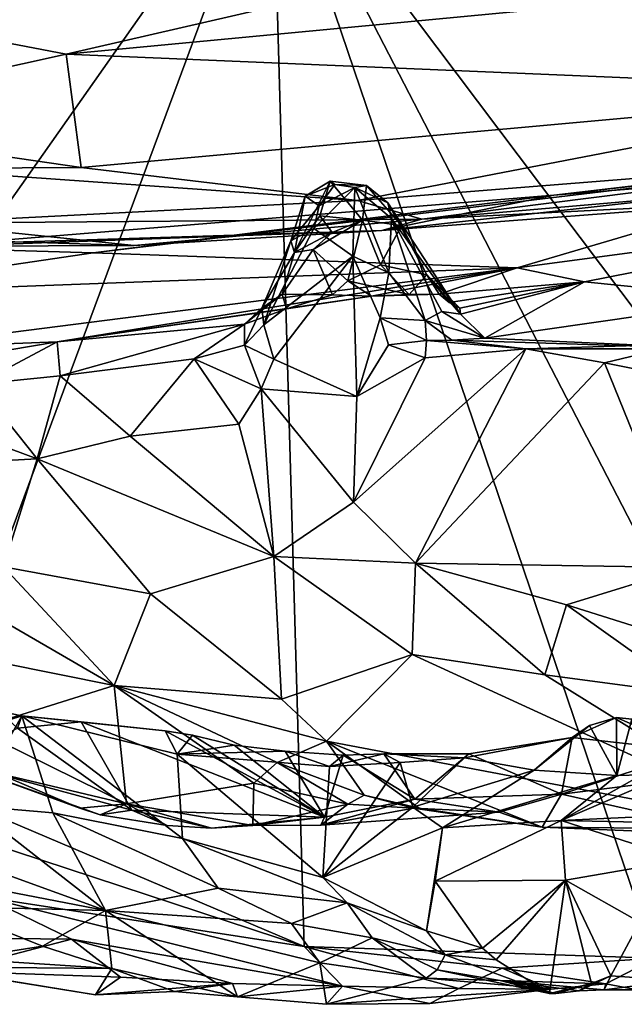
# Model space of a CAD drawing. Units: metres. Extents: x 24 to 36.9, y -2.7 to 4.2.
# Drawn here: x 27.6 to 28, y -2.5 to -1.8 of the extents above; entities that cross this region are included whole.
import ezdxf

# ---------------------------------------------------------------- set-up
doc = ezdxf.new("R2010")
doc.units = ezdxf.units.M

msp = doc.modelspace()

# ---------------------------------------------------------------- linework, layer by layer
at = {"layer": '1'}
for points in [[(28.38824, 0.03349, -1.5753), (28.62832, -1.95615, -1.5184), (27.7745, -1.70261, -1.52706)], [(26.23942, -1.91766, -1.52376), (24.45079, -0.77036, -1.55625), (27.7745, -1.70261, -1.52706)], [(26.23942, -1.91766, -1.52376), (27.7745, -1.70261, -1.52706), (27.51417, -2.0729, -1.51761)], [(27.52407, -2.37726, -1.50767), (27.51417, -2.0729, -1.51761), (27.7745, -1.70261, -1.52706)], [(27.52407, -2.37726, -1.50767), (27.7745, -1.70261, -1.52706), (27.79716, -2.4933, -1.50261)], [(27.79716, -2.4933, -1.50261), (27.7745, -1.70261, -1.52706), (28.04536, -2.50149, -1.49975)], [(28.04536, -2.50149, -1.49975), (27.7745, -1.70261, -1.52706), (28.12954, -2.38982, -1.50513)], [(28.12954, -2.38982, -1.50513), (27.7745, -1.70261, -1.52706), (28.22434, -2.30013, -1.50814)], [(28.62832, -1.95615, -1.5184), (28.22434, -2.30013, -1.50814), (27.7745, -1.70261, -1.52706)], [(27.41489, -1.82108, 1.6405), (27.62904, -1.86231, 1.53921), (27.82773, -1.8164, 1.70472)], [(27.62904, -1.86231, 1.53921), (28.03473, -1.82382, 1.55016), (27.82773, -1.8164, 1.70472)], [(27.41489, -1.82108, 1.6405), (27.41476, -1.90963, 1.37255), (27.62904, -1.86231, 1.53921)], [(27.62904, -1.86231, 1.53921), (28.23831, -1.88802, 1.23064), (28.03473, -1.82382, 1.55016)], [(27.41476, -1.90963, 1.37255), (27.63945, -1.94249, 1.24675), (27.62904, -1.86231, 1.53921)], [(27.62904, -1.86231, 1.53921), (27.63945, -1.94249, 1.24675), (28.23831, -1.88802, 1.23064)], [(28.23831, -1.88802, 1.23064), (27.63945, -1.94249, 1.24675), (27.83481, -1.96574, 1.09238)], [(27.83481, -1.96574, 1.09238), (28.24303, -1.93328, 1.03274), (28.23831, -1.88802, 1.23064)], [(27.41476, -1.90963, 1.37255), (27.51447, -1.94311, 1.24951), (27.63945, -1.94249, 1.24675)], [(28.34049, -1.93257, 0.63994), (27.9736, -1.96213, 0.39912), (28.31008, -1.92279, 0.4415)], [(28.31008, -1.92279, 0.4415), (27.9736, -1.96213, 0.39912), (28.21452, -1.93463, 0.30708)], [(27.9736, -1.96213, 0.39912), (27.64793, -2.00271, 0.22087), (28.21452, -1.93463, 0.30708)], [(28.21452, -1.93463, 0.30708), (27.64793, -2.00271, 0.22087), (27.94775, -2.01348, -0.09958)], [(27.83481, -1.96574, 1.09238), (27.88041, -1.979, 0.9614), (28.24303, -1.93328, 1.03274)], [(28.11887, -1.96678, 0.7783), (27.852, -1.98701, 0.74305), (28.34049, -1.93257, 0.63994)], [(27.852, -1.98701, 0.74305), (27.9736, -1.96213, 0.39912), (28.34049, -1.93257, 0.63994)], [(27.88041, -1.979, 0.9614), (28.24362, -1.94765, 0.89474), (28.24303, -1.93328, 1.03274)], [(27.94775, -2.01348, -0.09958), (28.24964, -1.97323, -0.21198), (28.21452, -1.93463, 0.30708)], [(27.63945, -1.94249, 1.24675), (27.51447, -1.94311, 1.24951), (27.83481, -1.96574, 1.09238)], [(27.51447, -1.94311, 1.24951), (27.52493, -1.98176, 1.01238), (27.83481, -1.96574, 1.09238)], [(27.88041, -1.979, 0.9614), (28.11887, -1.96678, 0.7783), (28.24362, -1.94765, 0.89474)], [(27.79043, -2.00255, -0.25743), (27.79779, -1.96283, -0.30947), (27.81548, -1.95225, -0.30184)], [(27.80825, -1.97673, -0.27121), (27.79043, -2.00255, -0.25743), (27.81548, -1.95225, -0.30184)], [(27.81548, -1.95225, -0.30184), (27.79779, -1.96283, -0.30947), (27.8188, -1.95463, -0.338)], [(27.79779, -1.96283, -0.30947), (27.80782, -1.9697, -0.35114), (27.8188, -1.95463, -0.338)], [(27.8188, -1.95463, -0.338), (27.80782, -1.9697, -0.35114), (27.83287, -1.95655, -0.35381)], [(27.80825, -1.97673, -0.27121), (27.81548, -1.95225, -0.30184), (27.83831, -1.97984, -0.27838)], [(27.83831, -1.97984, -0.27838), (27.81548, -1.95225, -0.30184), (27.84124, -1.95532, -0.31499)], [(27.81548, -1.95225, -0.30184), (27.8188, -1.95463, -0.338), (27.84124, -1.95532, -0.31499)], [(27.84124, -1.95532, -0.31499), (27.8188, -1.95463, -0.338), (27.83287, -1.95655, -0.35381)], [(27.84124, -1.95532, -0.31499), (27.83287, -1.95655, -0.35381), (27.85625, -1.96739, -0.36675)], [(27.83831, -1.97984, -0.27838), (27.84124, -1.95532, -0.31499), (27.86594, -1.98341, -0.29461)], [(27.86594, -1.98341, -0.29461), (27.84124, -1.95532, -0.31499), (27.85625, -1.96739, -0.36675)], [(27.52033, -1.99894, 0.3645), (27.64793, -2.00271, 0.22087), (27.9736, -1.96213, 0.39912)], [(27.852, -1.98701, 0.74305), (27.52033, -1.99894, 0.3645), (27.9736, -1.96213, 0.39912)], [(27.78779, -1.99428, -0.31712), (27.79779, -1.96283, -0.30947), (27.79043, -2.00255, -0.25743)], [(27.79779, -1.96283, -0.30947), (27.78779, -1.99428, -0.31712), (27.80782, -1.9697, -0.35114)], [(27.80407, -1.98551, -0.35639), (27.83146, -2.0051, -0.39844), (27.83287, -1.95655, -0.35381)], [(27.80782, -1.9697, -0.35114), (27.80407, -1.98551, -0.35639), (27.83287, -1.95655, -0.35381)], [(27.83287, -1.95655, -0.35381), (27.83146, -2.0051, -0.39844), (27.85697, -2.01687, -0.42373)], [(27.83287, -1.95655, -0.35381), (27.85697, -2.01687, -0.42373), (27.85882, -1.97863, -0.38921)], [(27.83287, -1.95655, -0.35381), (27.85882, -1.97863, -0.38921), (27.85625, -1.96739, -0.36675)], [(27.83481, -1.96574, 1.09238), (27.52493, -1.98176, 1.01238), (27.88041, -1.979, 0.9614)], [(27.80782, -1.9697, -0.35114), (27.78779, -1.99428, -0.31712), (27.80407, -1.98551, -0.35639)], [(27.88041, -1.979, 0.9614), (27.852, -1.98701, 0.74305), (28.11887, -1.96678, 0.7783)], [(27.86594, -1.98341, -0.29461), (27.85625, -1.96739, -0.36675), (27.88383, -2.01837, -0.27721)], [(27.88383, -2.01837, -0.27721), (27.85625, -1.96739, -0.36675), (27.90775, -2.04614, -0.34806)], [(27.85625, -1.96739, -0.36675), (27.85882, -1.97863, -0.38921), (27.90775, -2.04614, -0.34806)], [(27.79043, -2.00255, -0.25743), (27.80825, -1.97673, -0.27121), (27.81698, -1.98836, -0.28294)], [(27.80825, -1.97673, -0.27121), (27.83831, -1.97984, -0.27838), (27.81698, -1.98836, -0.28294)], [(27.94775, -2.01348, -0.09958), (27.99516, -2.02335, -0.23638), (28.24964, -1.97323, -0.21198)], [(27.99516, -2.02335, -0.23638), (28.11669, -2.03569, -0.36211), (28.24964, -1.97323, -0.21198)], [(27.52493, -1.98176, 1.01238), (27.4851, -1.99167, 0.87912), (27.67695, -1.99757, 0.8237)], [(27.52493, -1.98176, 1.01238), (27.67695, -1.99757, 0.8237), (27.88041, -1.979, 0.9614)], [(27.67695, -1.99757, 0.8237), (27.852, -1.98701, 0.74305), (27.88041, -1.979, 0.9614)], [(27.8036, -2.00036, -0.25053), (27.81698, -1.98836, -0.28294), (27.83831, -1.97984, -0.27838)], [(27.82789, -2.02254, -0.23417), (27.8036, -2.00036, -0.25053), (27.83831, -1.97984, -0.27838)], [(27.82789, -2.02254, -0.23417), (27.83831, -1.97984, -0.27838), (27.8511, -2.01123, -0.24718)], [(27.8511, -2.01123, -0.24718), (27.83831, -1.97984, -0.27838), (27.86594, -1.98341, -0.29461)], [(27.8511, -2.01123, -0.24718), (27.86594, -1.98341, -0.29461), (27.88383, -2.01837, -0.27721)], [(27.85882, -1.97863, -0.38921), (27.85697, -2.01687, -0.42373), (27.88256, -2.05062, -0.43936)], [(27.85882, -1.97863, -0.38921), (27.88256, -2.05062, -0.43936), (27.89433, -2.04437, -0.41943)], [(27.85882, -1.97863, -0.38921), (27.89433, -2.04437, -0.41943), (27.90775, -2.04614, -0.34806)], [(27.49448, -1.99832, 0.51302), (27.52033, -1.99894, 0.3645), (27.852, -1.98701, 0.74305)], [(27.67695, -1.99757, 0.8237), (27.49448, -1.99832, 0.51302), (27.852, -1.98701, 0.74305)], [(27.78779, -1.99428, -0.31712), (27.76871, -2.05368, -0.32461), (27.80407, -1.98551, -0.35639)], [(27.80407, -1.98551, -0.35639), (27.76871, -2.05368, -0.32461), (27.83146, -2.0051, -0.39844)], [(27.81698, -1.98836, -0.28294), (27.8036, -2.00036, -0.25053), (27.79043, -2.00255, -0.25743)], [(27.4851, -1.99167, 0.87912), (27.49448, -1.99832, 0.51302), (27.67695, -1.99757, 0.8237)], [(27.76715, -2.042, -0.28438), (27.76871, -2.05368, -0.32461), (27.78779, -1.99428, -0.31712)], [(27.76715, -2.042, -0.28438), (27.78779, -1.99428, -0.31712), (27.79043, -2.00255, -0.25743)], [(27.52033, -1.99894, 0.3645), (27.44978, -2.03206, 0.1517), (27.64793, -2.00271, 0.22087)], [(27.64793, -2.00271, 0.22087), (27.44978, -2.03206, 0.1517), (27.94775, -2.01348, -0.09958)], [(27.78168, -2.03208, -0.24807), (27.76715, -2.042, -0.28438), (27.79043, -2.00255, -0.25743)], [(27.78168, -2.03208, -0.24807), (27.79043, -2.00255, -0.25743), (27.8036, -2.00036, -0.25053)], [(27.78168, -2.03208, -0.24807), (27.8036, -2.00036, -0.25053), (27.81716, -2.03262, -0.22417)], [(27.81716, -2.03262, -0.22417), (27.8036, -2.00036, -0.25053), (27.82789, -2.02254, -0.23417)], [(27.76871, -2.05368, -0.32461), (27.77569, -2.07807, -0.36021), (27.83146, -2.0051, -0.39844)], [(27.77569, -2.07807, -0.36021), (27.83437, -2.10439, -0.45532), (27.83146, -2.0051, -0.39844)], [(27.82789, -2.02254, -0.23417), (27.8511, -2.01123, -0.24718), (27.87146, -2.03237, -0.2317)], [(27.83146, -2.0051, -0.39844), (27.83437, -2.10439, -0.45532), (27.85075, -2.04881, -0.44218)], [(27.85697, -2.01687, -0.42373), (27.83146, -2.0051, -0.39844), (27.85075, -2.04881, -0.44218)], [(27.87146, -2.03237, -0.2317), (27.8511, -2.01123, -0.24718), (27.88383, -2.01837, -0.27721)], [(27.44978, -2.03206, 0.1517), (27.50081, -2.07046, -0.08619), (27.94775, -2.01348, -0.09958)], [(27.50081, -2.07046, -0.08619), (27.62265, -2.06585, -0.18398), (27.94775, -2.01348, -0.09958)], [(27.62265, -2.06585, -0.18398), (27.84485, -2.03339, -0.20566), (27.94775, -2.01348, -0.09958)], [(27.94775, -2.01348, -0.09958), (27.84485, -2.03339, -0.20566), (27.89251, -2.03201, -0.24301)], [(27.85697, -2.01687, -0.42373), (27.85075, -2.04881, -0.44218), (27.88256, -2.05062, -0.43936)], [(27.87146, -2.03237, -0.2317), (27.88383, -2.01837, -0.27721), (27.89251, -2.03201, -0.24301)], [(27.89251, -2.03201, -0.24301), (27.88383, -2.01837, -0.27721), (27.89971, -2.03802, -0.28238)], [(27.88383, -2.01837, -0.27721), (27.90775, -2.04614, -0.34806), (27.90707, -2.042, -0.32468)], [(27.89971, -2.03802, -0.28238), (27.88383, -2.01837, -0.27721), (27.90707, -2.042, -0.32468)], [(27.89251, -2.03201, -0.24301), (27.99516, -2.02335, -0.23638), (27.94775, -2.01348, -0.09958)], [(27.84485, -2.03339, -0.20566), (27.81716, -2.03262, -0.22417), (27.82789, -2.02254, -0.23417)], [(27.84485, -2.03339, -0.20566), (27.82789, -2.02254, -0.23417), (27.87146, -2.03237, -0.2317)], [(27.89251, -2.03201, -0.24301), (27.89971, -2.03802, -0.28238), (27.99516, -2.02335, -0.23638)], [(27.89971, -2.03802, -0.28238), (27.90707, -2.042, -0.32468), (27.99516, -2.02335, -0.23638)], [(27.90707, -2.042, -0.32468), (27.90775, -2.04614, -0.34806), (27.99516, -2.02335, -0.23638)], [(27.99516, -2.02335, -0.23638), (27.90775, -2.04614, -0.34806), (27.92493, -2.06322, -0.40164)], [(27.99516, -2.02335, -0.23638), (27.92493, -2.06322, -0.40164), (28.11669, -2.03569, -0.36211)], [(27.78168, -2.03208, -0.24807), (27.75506, -2.05328, -0.25622), (27.76715, -2.042, -0.28438)], [(27.78461, -2.04252, -0.21786), (27.75506, -2.05328, -0.25622), (27.78168, -2.03208, -0.24807)], [(27.78461, -2.04252, -0.21786), (27.78168, -2.03208, -0.24807), (27.81716, -2.03262, -0.22417)], [(27.84485, -2.03339, -0.20566), (27.87146, -2.03237, -0.2317), (27.89251, -2.03201, -0.24301)], [(27.84485, -2.03339, -0.20566), (27.62265, -2.06585, -0.18398), (27.78461, -2.04252, -0.21786)], [(27.84485, -2.03339, -0.20566), (27.78461, -2.04252, -0.21786), (27.81716, -2.03262, -0.22417)], [(27.92493, -2.06322, -0.40164), (28.09383, -2.07059, -0.49881), (28.11669, -2.03569, -0.36211)], [(27.62265, -2.06585, -0.18398), (27.75506, -2.05328, -0.25622), (27.78461, -2.04252, -0.21786)], [(27.75506, -2.05328, -0.25622), (27.75506, -2.06814, -0.31703), (27.76715, -2.042, -0.28438)], [(27.76715, -2.042, -0.28438), (27.75506, -2.06814, -0.31703), (27.76871, -2.05368, -0.32461)], [(27.89433, -2.04437, -0.41943), (27.88256, -2.05062, -0.43936), (27.92493, -2.06322, -0.40164)], [(27.90775, -2.04614, -0.34806), (27.89433, -2.04437, -0.41943), (27.92493, -2.06322, -0.40164)], [(27.62265, -2.06585, -0.18398), (27.6246, -2.08976, -0.27557), (27.75506, -2.05328, -0.25622)], [(27.6246, -2.08976, -0.27557), (27.71939, -2.07764, -0.29824), (27.75506, -2.05328, -0.25622)], [(27.75506, -2.05328, -0.25622), (27.71939, -2.07764, -0.29824), (27.75506, -2.06814, -0.31703)], [(27.85075, -2.04881, -0.44218), (27.83437, -2.10439, -0.45532), (27.85685, -2.06782, -0.45737)], [(27.85075, -2.04881, -0.44218), (27.85685, -2.06782, -0.45737), (27.88364, -2.06474, -0.46177)], [(27.88256, -2.05062, -0.43936), (27.85075, -2.04881, -0.44218), (27.88364, -2.06474, -0.46177)], [(27.88256, -2.05062, -0.43936), (27.88364, -2.06474, -0.46177), (27.90143, -2.06445, -0.45569)], [(27.88256, -2.05062, -0.43936), (27.90143, -2.06445, -0.45569), (27.92493, -2.06322, -0.40164)], [(27.76871, -2.05368, -0.32461), (27.75506, -2.06814, -0.31703), (27.77569, -2.07807, -0.36021)], [(27.4858, -2.08883, -0.2363), (27.62265, -2.06585, -0.18398), (27.50081, -2.07046, -0.08619)], [(27.62265, -2.06585, -0.18398), (27.4858, -2.08883, -0.2363), (27.56636, -2.09556, -0.265)], [(27.62265, -2.06585, -0.18398), (27.56636, -2.09556, -0.265), (27.6246, -2.08976, -0.27557)], [(27.88364, -2.06474, -0.46177), (27.85685, -2.06782, -0.45737), (27.88271, -2.07703, -0.48939)], [(27.88364, -2.06474, -0.46177), (27.88271, -2.07703, -0.48939), (27.95379, -2.07059, -0.55456)], [(27.90143, -2.06445, -0.45569), (27.88364, -2.06474, -0.46177), (27.95379, -2.07059, -0.55456)], [(27.92493, -2.06322, -0.40164), (27.90143, -2.06445, -0.45569), (28.09383, -2.07059, -0.49881)], [(27.90143, -2.06445, -0.45569), (27.95379, -2.07059, -0.55456), (28.09383, -2.07059, -0.49881)], [(27.71939, -2.07764, -0.29824), (27.76674, -2.09903, -0.37928), (27.75506, -2.06814, -0.31703)], [(27.75506, -2.06814, -0.31703), (27.76674, -2.09903, -0.37928), (27.77569, -2.07807, -0.36021)], [(27.88271, -2.07703, -0.48939), (27.83196, -2.1791, -0.54784), (27.95379, -2.07059, -0.55456)], [(27.83196, -2.1791, -0.54784), (27.87592, -2.22228, -0.62957), (27.95379, -2.07059, -0.55456)], [(27.85685, -2.06782, -0.45737), (27.83437, -2.10439, -0.45532), (27.88271, -2.07703, -0.48939)], [(27.95379, -2.07059, -0.55456), (27.87592, -2.22228, -0.62957), (28.00952, -2.08051, -0.62188)], [(27.95379, -2.07059, -0.55456), (28.00952, -2.08051, -0.62188), (28.06442, -2.0674, -0.63754)], [(27.95379, -2.07059, -0.55456), (28.06442, -2.0674, -0.63754), (28.09383, -2.07059, -0.49881)], [(28.06442, -2.0674, -0.63754), (28.00952, -2.08051, -0.62188), (28.04604, -2.08781, -0.66166)], [(27.6246, -2.08976, -0.27557), (27.67425, -2.13231, -0.40287), (27.71939, -2.07764, -0.29824)], [(27.71939, -2.07764, -0.29824), (27.67425, -2.13231, -0.40287), (27.75087, -2.1239, -0.41111)], [(27.71939, -2.07764, -0.29824), (27.75087, -2.1239, -0.41111), (27.76674, -2.09903, -0.37928)], [(27.77569, -2.07807, -0.36021), (27.76674, -2.09903, -0.37928), (27.83437, -2.10439, -0.45532)], [(27.83437, -2.10439, -0.45532), (27.83196, -2.1791, -0.54784), (27.88271, -2.07703, -0.48939)], [(28.00952, -2.08051, -0.62188), (27.87592, -2.22228, -0.62957), (28.06807, -2.2252, -0.77955)], [(28.00952, -2.08051, -0.62188), (28.06807, -2.2252, -0.77955), (28.04604, -2.08781, -0.66166)], [(27.56636, -2.09556, -0.265), (27.60844, -2.14842, -0.3997), (27.6246, -2.08976, -0.27557)], [(27.6246, -2.08976, -0.27557), (27.60844, -2.14842, -0.3997), (27.67425, -2.13231, -0.40287)], [(27.56636, -2.09556, -0.265), (27.50429, -2.10991, -0.30171), (27.60844, -2.14842, -0.3997)], [(27.75087, -2.1239, -0.41111), (27.77571, -2.2176, -0.59071), (27.76674, -2.09903, -0.37928)], [(27.76674, -2.09903, -0.37928), (27.77571, -2.2176, -0.59071), (27.83196, -2.1791, -0.54784)], [(27.76674, -2.09903, -0.37928), (27.83196, -2.1791, -0.54784), (27.83437, -2.10439, -0.45532)], [(27.50429, -2.10991, -0.30171), (27.52411, -2.15298, -0.39899), (27.60844, -2.14842, -0.3997)], [(27.75087, -2.1239, -0.41111), (27.67425, -2.13231, -0.40287), (27.77571, -2.2176, -0.59071)], [(27.60844, -2.14842, -0.3997), (27.77571, -2.2176, -0.59071), (27.67425, -2.13231, -0.40287)], [(27.52411, -2.15298, -0.39899), (27.58465, -2.22477, -0.55668), (27.60844, -2.14842, -0.3997)], [(27.60844, -2.14842, -0.3997), (27.58465, -2.22477, -0.55668), (27.68861, -2.244, -0.58216)], [(27.60844, -2.14842, -0.3997), (27.68861, -2.244, -0.58216), (27.77571, -2.2176, -0.59071)], [(27.83196, -2.1791, -0.54784), (27.77571, -2.2176, -0.59071), (27.87592, -2.22228, -0.62957)], [(27.46947, -2.19644, -0.44467), (27.50225, -2.27644, -0.5868), (27.66282, -2.30878, -0.72674)], [(27.46947, -2.19644, -0.44467), (27.66282, -2.30878, -0.72674), (27.58465, -2.22477, -0.55668)], [(27.68861, -2.244, -0.58216), (27.78108, -2.31839, -0.71349), (27.77571, -2.2176, -0.59071)], [(27.77571, -2.2176, -0.59071), (27.78108, -2.31839, -0.71349), (27.87347, -2.28673, -0.73615)], [(27.77571, -2.2176, -0.59071), (27.87347, -2.28673, -0.73615), (27.87592, -2.22228, -0.62957)], [(27.58465, -2.22477, -0.55668), (27.66282, -2.30878, -0.72674), (27.68861, -2.244, -0.58216)], [(27.87592, -2.22228, -0.62957), (27.87347, -2.28673, -0.73615), (27.96717, -2.30108, -0.78803)], [(27.98251, -2.25157, -0.72812), (27.87592, -2.22228, -0.62957), (27.96717, -2.30108, -0.78803)], [(27.87592, -2.22228, -0.62957), (27.98251, -2.25157, -0.72812), (28.06807, -2.2252, -0.77955)], [(28.06807, -2.2252, -0.77955), (27.98251, -2.25157, -0.72812), (28.09267, -2.28622, -0.82024)], [(27.68861, -2.244, -0.58216), (27.66282, -2.30878, -0.72674), (27.78108, -2.31839, -0.71349)], [(27.98251, -2.25157, -0.72812), (27.96717, -2.30108, -0.78803), (28.07151, -2.31509, -0.83334)], [(27.98251, -2.25157, -0.72812), (28.07151, -2.31509, -0.83334), (28.09267, -2.28622, -0.82024)], [(27.66282, -2.30878, -0.72674), (27.50225, -2.27644, -0.5868), (27.56445, -2.33955, -0.7071)], [(27.78108, -2.31839, -0.71349), (27.81298, -2.34795, -0.76665), (27.87347, -2.28673, -0.73615)], [(27.87347, -2.28673, -0.73615), (27.81298, -2.34795, -0.76665), (28.14296, -2.41039, -0.99111)], [(27.87347, -2.28673, -0.73615), (28.14296, -2.41039, -0.99111), (27.96717, -2.30108, -0.78803)], [(27.96717, -2.30108, -0.78803), (28.14296, -2.41039, -0.99111), (28.07151, -2.31509, -0.83334)], [(27.56445, -2.33955, -0.7071), (27.67156, -2.39239, -0.85464), (27.66282, -2.30878, -0.72674)], [(27.66282, -2.30878, -0.72674), (27.67156, -2.39239, -0.85464), (27.76149, -2.37771, -0.87275)], [(27.66282, -2.30878, -0.72674), (27.77804, -2.36319, -0.83706), (27.81298, -2.34795, -0.76665)], [(27.66282, -2.30878, -0.72674), (27.81298, -2.34795, -0.76665), (27.78108, -2.31839, -0.71349)], [(27.66282, -2.30878, -0.72674), (27.76149, -2.37771, -0.87275), (27.77804, -2.36319, -0.83706)], [(27.57402, -2.33775, -1.04505), (27.56183, -2.39375, -1.07451), (27.5977, -2.33015, -1.04894)], [(27.5977, -2.33015, -1.04894), (27.56183, -2.39375, -1.07451), (27.61945, -2.39867, -1.09985)], [(27.5977, -2.33015, -1.04894), (27.58144, -2.32674, -1.02238), (27.57402, -2.33775, -1.04505)], [(27.58144, -2.32674, -1.02238), (27.5977, -2.33015, -1.04894), (27.59448, -2.33878, -0.99192)], [(27.59448, -2.33878, -0.99192), (27.5977, -2.33015, -1.04894), (27.63964, -2.33448, -1.04028)], [(27.5977, -2.33015, -1.04894), (27.61945, -2.39867, -1.09985), (27.71115, -2.41696, -1.1252)], [(27.5977, -2.33015, -1.04894), (27.71115, -2.41696, -1.1252), (27.70738, -2.35718, -1.08914)], [(27.63964, -2.33448, -1.04028), (27.5977, -2.33015, -1.04894), (27.69888, -2.34063, -1.06051)], [(27.69888, -2.34063, -1.06051), (27.5977, -2.33015, -1.04894), (27.70738, -2.35718, -1.08914)], [(27.98651, -2.34538, -1.15902), (27.99876, -2.33688, -1.18443), (28.01801, -2.33141, -1.20556)], [(27.98651, -2.34538, -1.15902), (28.01801, -2.33141, -1.20556), (28.07237, -2.3552, -1.12281)], [(27.99876, -2.33688, -1.18443), (28.01811, -2.37221, -1.23491), (28.01801, -2.33141, -1.20556)], [(28.01801, -2.33141, -1.20556), (28.01811, -2.37221, -1.23491), (28.02871, -2.33253, -1.21803)], [(28.01801, -2.33141, -1.20556), (28.02871, -2.33253, -1.21803), (28.07237, -2.3552, -1.12281)], [(27.54764, -2.36247, -0.88004), (27.59448, -2.33878, -0.99192), (27.67532, -2.39671, -0.94583)], [(27.67532, -2.39671, -0.94583), (27.59448, -2.33878, -0.99192), (27.63964, -2.33448, -1.04028)], [(27.63964, -2.33448, -1.04028), (27.69888, -2.34063, -1.06051), (27.81154, -2.40171, -0.99813)], [(27.67532, -2.39671, -0.94583), (27.63964, -2.33448, -1.04028), (27.81154, -2.40171, -0.99813)], [(27.95981, -2.36856, -1.17807), (28.01811, -2.37221, -1.23491), (27.99876, -2.33688, -1.18443)], [(27.98651, -2.34538, -1.15902), (27.95981, -2.36856, -1.17807), (27.99876, -2.33688, -1.18443)], [(28.01811, -2.37221, -1.23491), (28.03591, -2.37182, -1.25017), (28.02871, -2.33253, -1.21803)], [(27.56445, -2.33955, -0.7071), (27.58019, -2.37078, -0.78887), (27.67156, -2.39239, -0.85464)], [(27.69888, -2.34063, -1.06051), (27.70738, -2.35718, -1.08914), (27.71822, -2.34378, -1.06833)], [(27.81154, -2.40171, -0.99813), (27.69888, -2.34063, -1.06051), (27.71822, -2.34378, -1.06833)], [(27.71822, -2.34378, -1.06833), (27.70738, -2.35718, -1.08914), (27.74761, -2.35078, -1.0769)], [(27.81154, -2.40171, -0.99813), (27.71822, -2.34378, -1.06833), (27.74761, -2.35078, -1.0769)], [(27.91352, -2.35707, -1.11569), (27.91046, -2.35977, -1.13388), (27.98651, -2.34538, -1.15902)], [(27.91046, -2.35977, -1.13388), (27.95981, -2.36856, -1.17807), (27.98651, -2.34538, -1.15902)], [(27.97893, -2.38558, -1.06478), (27.91352, -2.35707, -1.11569), (27.98651, -2.34538, -1.15902)], [(27.97893, -2.38558, -1.06478), (27.98651, -2.34538, -1.15902), (28.07237, -2.3552, -1.12281)], [(27.74761, -2.35078, -1.0769), (27.70738, -2.35718, -1.08914), (27.7837, -2.35513, -1.07777)], [(27.81154, -2.40171, -0.99813), (27.74761, -2.35078, -1.0769), (27.7837, -2.35513, -1.07777)], [(27.81298, -2.34795, -0.76665), (27.77804, -2.36319, -0.83706), (27.83962, -2.38614, -0.88201)], [(27.81298, -2.34795, -0.76665), (27.83962, -2.38614, -0.88201), (27.87831, -2.39541, -0.8761)], [(27.81298, -2.34795, -0.76665), (27.87831, -2.39541, -0.8761), (27.96543, -2.40883, -0.91143)], [(27.81298, -2.34795, -0.76665), (27.96543, -2.40883, -0.91143), (28.14296, -2.41039, -0.99111)], [(27.7837, -2.35513, -1.07777), (27.70738, -2.35718, -1.08914), (27.81505, -2.36603, -1.10484)], [(27.70738, -2.35718, -1.08914), (27.71115, -2.41696, -1.1252), (27.81033, -2.44447, -1.16005)], [(27.81505, -2.36603, -1.10484), (27.70738, -2.35718, -1.08914), (27.81033, -2.44447, -1.16005)], [(27.81154, -2.40171, -0.99813), (27.7837, -2.35513, -1.07777), (27.8248, -2.35788, -1.08215)], [(27.7837, -2.35513, -1.07777), (27.81505, -2.36603, -1.10484), (27.8248, -2.35788, -1.08215)], [(27.81154, -2.40171, -0.99813), (27.8248, -2.35788, -1.08215), (27.87544, -2.38913, -1.04446)], [(27.8248, -2.35788, -1.08215), (27.81505, -2.36603, -1.10484), (27.85337, -2.35691, -1.09726)], [(27.85337, -2.35691, -1.09726), (27.81505, -2.36603, -1.10484), (27.86492, -2.36324, -1.11939)], [(27.87544, -2.38913, -1.04446), (27.8248, -2.35788, -1.08215), (27.85337, -2.35691, -1.09726)], [(27.85337, -2.35691, -1.09726), (27.86492, -2.36324, -1.11939), (27.91046, -2.35977, -1.13388)], [(27.87544, -2.38913, -1.04446), (27.85337, -2.35691, -1.09726), (27.91352, -2.35707, -1.11569)], [(27.85337, -2.35691, -1.09726), (27.91046, -2.35977, -1.13388), (27.91352, -2.35707, -1.11569)], [(27.87544, -2.38913, -1.04446), (27.91352, -2.35707, -1.11569), (27.97893, -2.38558, -1.06478)], [(28.05426, -2.37619, -1.08928), (27.97893, -2.38558, -1.06478), (28.07237, -2.3552, -1.12281)], [(27.58019, -2.37078, -0.78887), (27.54764, -2.36247, -0.88004), (27.63866, -2.39545, -0.87323)], [(27.63866, -2.39545, -0.87323), (27.54764, -2.36247, -0.88004), (27.65296, -2.40015, -0.89662)], [(27.65296, -2.40015, -0.89662), (27.54764, -2.36247, -0.88004), (27.67532, -2.39671, -0.94583)], [(27.77804, -2.36319, -0.83706), (27.76149, -2.37771, -0.87275), (27.82803, -2.39266, -0.92423)], [(27.77804, -2.36319, -0.83706), (27.82803, -2.39266, -0.92423), (27.83962, -2.38614, -0.88201)], [(27.81505, -2.36603, -1.10484), (27.81033, -2.44447, -1.16005), (27.86492, -2.36324, -1.11939)], [(27.86492, -2.36324, -1.11939), (27.81033, -2.44447, -1.16005), (27.87385, -2.39462, -1.15564)], [(27.86492, -2.36324, -1.11939), (27.87385, -2.39462, -1.15564), (27.91046, -2.35977, -1.13388)], [(27.91046, -2.35977, -1.13388), (27.87385, -2.39462, -1.15564), (27.95981, -2.36856, -1.17807)], [(27.58019, -2.37078, -0.78887), (27.63866, -2.39545, -0.87323), (27.67156, -2.39239, -0.85464)], [(27.87385, -2.39462, -1.15564), (27.89502, -2.40925, -1.19901), (27.95981, -2.36856, -1.17807)], [(27.89502, -2.40925, -1.19901), (28.01811, -2.37221, -1.23491), (27.95981, -2.36856, -1.17807)], [(27.89502, -2.40925, -1.19901), (27.9787, -2.40411, -1.3086), (28.01811, -2.37221, -1.23491)], [(28.01811, -2.37221, -1.23491), (27.9787, -2.40411, -1.3086), (28.03591, -2.37182, -1.25017)], [(28.03591, -2.37182, -1.25017), (27.9787, -2.40411, -1.3086), (28.0447, -2.37593, -1.26601)], [(27.53704, -2.4076, -1.50493), (27.52407, -2.37726, -1.50767), (27.79716, -2.4933, -1.50261)], [(27.67156, -2.39239, -0.85464), (27.76081, -2.40769, -0.9312), (27.76149, -2.37771, -0.87275)], [(27.76149, -2.37771, -0.87275), (27.76081, -2.40769, -0.9312), (27.82803, -2.39266, -0.92423)], [(28.0447, -2.37593, -1.26601), (27.9787, -2.40411, -1.3086), (28.18009, -2.39477, -1.47874)], [(28.10872, -2.41467, -1.00463), (27.97893, -2.38558, -1.06478), (28.05426, -2.37619, -1.08928)], [(27.82803, -2.39266, -0.92423), (27.87437, -2.3954, -0.94023), (27.83962, -2.38614, -0.88201)], [(27.83962, -2.38614, -0.88201), (27.87437, -2.3954, -0.94023), (27.87831, -2.39541, -0.8761)], [(27.87544, -2.38913, -1.04446), (27.97893, -2.38558, -1.06478), (27.93507, -2.39828, -1.01191)], [(27.96543, -2.40883, -0.91143), (27.93507, -2.39828, -1.01191), (27.97893, -2.38558, -1.06478)], [(27.96543, -2.40883, -0.91143), (27.97893, -2.38558, -1.06478), (28.10872, -2.41467, -1.00463)], [(27.45535, -2.39476, -1.00172), (27.65683, -2.46777, -1.20456), (27.56183, -2.39375, -1.07451)], [(27.56183, -2.39375, -1.07451), (27.65683, -2.46777, -1.20456), (27.61945, -2.39867, -1.09985)], [(27.63866, -2.39545, -0.87323), (27.65296, -2.40015, -0.89662), (27.67156, -2.39239, -0.85464)], [(27.67156, -2.39239, -0.85464), (27.65296, -2.40015, -0.89662), (27.70026, -2.40771, -0.90912)], [(27.67156, -2.39239, -0.85464), (27.70026, -2.40771, -0.90912), (27.73176, -2.40961, -0.92903)], [(27.67156, -2.39239, -0.85464), (27.73176, -2.40961, -0.92903), (27.76081, -2.40769, -0.9312)], [(27.76081, -2.40769, -0.9312), (27.80891, -2.40739, -0.96592), (27.82803, -2.39266, -0.92423)], [(27.80891, -2.40739, -0.96592), (27.81154, -2.40171, -0.99813), (27.87544, -2.38913, -1.04446)], [(27.80891, -2.40739, -0.96592), (27.87544, -2.38913, -1.04446), (27.93507, -2.39828, -1.01191)], [(27.82803, -2.39266, -0.92423), (27.80891, -2.40739, -0.96592), (27.87437, -2.3954, -0.94023)], [(27.45535, -2.39476, -1.00172), (27.48833, -2.43515, -1.06871), (27.65683, -2.46777, -1.20456)], [(27.61945, -2.39867, -1.09985), (27.65683, -2.46777, -1.20456), (27.7364, -2.452, -1.22796)], [(27.61945, -2.39867, -1.09985), (27.7364, -2.452, -1.22796), (27.71115, -2.41696, -1.1252)], [(27.70026, -2.40771, -0.90912), (27.65296, -2.40015, -0.89662), (27.67532, -2.39671, -0.94583)], [(27.70026, -2.40771, -0.90912), (27.67532, -2.39671, -0.94583), (27.73176, -2.40961, -0.92903)], [(27.73176, -2.40961, -0.92903), (27.67532, -2.39671, -0.94583), (27.81154, -2.40171, -0.99813)], [(27.87437, -2.3954, -0.94023), (27.80891, -2.40739, -0.96592), (27.93507, -2.39828, -1.01191)], [(27.87385, -2.39462, -1.15564), (27.81033, -2.44447, -1.16005), (27.89502, -2.40925, -1.19901)], [(27.87831, -2.39541, -0.8761), (27.87437, -2.3954, -0.94023), (27.96543, -2.40883, -0.91143)], [(27.96543, -2.40883, -0.91143), (27.87437, -2.3954, -0.94023), (27.93507, -2.39828, -1.01191)], [(27.9787, -2.40411, -1.3086), (28.12178, -2.40709, -1.47153), (28.18009, -2.39477, -1.47874)], [(27.57135, -2.45827, -1.50131), (27.53704, -2.4076, -1.50493), (27.79716, -2.4933, -1.50261)], [(27.76081, -2.40769, -0.9312), (27.73176, -2.40961, -0.92903), (27.81154, -2.40171, -0.99813)], [(27.76081, -2.40769, -0.9312), (27.81154, -2.40171, -0.99813), (27.80891, -2.40739, -0.96592)], [(27.89502, -2.40925, -1.19901), (27.8897, -2.44699, -1.23824), (27.9787, -2.40411, -1.3086)], [(27.9787, -2.40411, -1.3086), (27.8897, -2.44699, -1.23824), (27.98183, -2.4463, -1.3565)], [(27.9787, -2.40411, -1.3086), (27.98183, -2.4463, -1.3565), (28.06494, -2.43184, -1.44403)], [(27.9787, -2.40411, -1.3086), (28.06494, -2.43184, -1.44403), (28.12178, -2.40709, -1.47153)], [(27.89502, -2.40925, -1.19901), (27.81033, -2.44447, -1.16005), (27.88372, -2.48219, -1.24903)], [(27.89502, -2.40925, -1.19901), (27.88372, -2.48219, -1.24903), (27.8897, -2.44699, -1.23824)], [(27.96543, -2.40883, -0.91143), (28.10872, -2.41467, -1.00463), (28.14296, -2.41039, -0.99111)], [(27.71115, -2.41696, -1.1252), (27.7364, -2.452, -1.22796), (27.82747, -2.46222, -1.19722)], [(27.71115, -2.41696, -1.1252), (27.82747, -2.46222, -1.19722), (27.81033, -2.44447, -1.16005)], [(27.48833, -2.43515, -1.06871), (27.54243, -2.46486, -1.11395), (27.65683, -2.46777, -1.20456)], [(27.98183, -2.4463, -1.3565), (28.03435, -2.47592, -1.42556), (28.06494, -2.43184, -1.44403)], [(27.82747, -2.46222, -1.19722), (27.88372, -2.48219, -1.24903), (27.81033, -2.44447, -1.16005)], [(27.8897, -2.44699, -1.23824), (27.88372, -2.48219, -1.24903), (27.92316, -2.49441, -1.2922)], [(27.8897, -2.44699, -1.23824), (27.92316, -2.49441, -1.2922), (27.98183, -2.4463, -1.3565)], [(27.98183, -2.4463, -1.3565), (27.92316, -2.49441, -1.2922), (27.9329, -2.50268, -1.30345)], [(27.98183, -2.4463, -1.3565), (27.9329, -2.50268, -1.30345), (27.9705, -2.52635, -1.35251)], [(27.98183, -2.4463, -1.3565), (27.9705, -2.52635, -1.35251), (28.00024, -2.51939, -1.38436)], [(27.98183, -2.4463, -1.3565), (28.00024, -2.51939, -1.38436), (28.01396, -2.5139, -1.40109)], [(27.98183, -2.4463, -1.3565), (28.01396, -2.5139, -1.40109), (28.03435, -2.47592, -1.42556)], [(27.7364, -2.452, -1.22796), (27.65683, -2.46777, -1.20456), (27.78827, -2.47692, -1.29134)], [(27.7364, -2.452, -1.22796), (27.78827, -2.47692, -1.29134), (27.82747, -2.46222, -1.19722)], [(27.54451, -2.48708, -1.46942), (27.57135, -2.45827, -1.50131), (27.63275, -2.48791, -1.49261)], [(27.63275, -2.48791, -1.49261), (27.57135, -2.45827, -1.50131), (27.82424, -2.52116, -1.48905)], [(27.82424, -2.52116, -1.48905), (27.57135, -2.45827, -1.50131), (27.79716, -2.4933, -1.50261)], [(27.82747, -2.46222, -1.19722), (27.78827, -2.47692, -1.29134), (27.84522, -2.48719, -1.31291)], [(27.82747, -2.46222, -1.19722), (27.84522, -2.48719, -1.31291), (27.89687, -2.4991, -1.28508)], [(27.88372, -2.48219, -1.24903), (27.82747, -2.46222, -1.19722), (27.89687, -2.4991, -1.28508)], [(27.54243, -2.46486, -1.11395), (27.55504, -2.50196, -1.25251), (27.61225, -2.49293, -1.20515)], [(27.54243, -2.46486, -1.11395), (27.61225, -2.49293, -1.20515), (27.65683, -2.46777, -1.20456)], [(27.65683, -2.46777, -1.20456), (27.61225, -2.49293, -1.20515), (27.6612, -2.50875, -1.26838)], [(27.6612, -2.50875, -1.26838), (27.75009, -2.52869, -1.34287), (27.65683, -2.46777, -1.20456)], [(27.65683, -2.46777, -1.20456), (27.75009, -2.52869, -1.34287), (27.80822, -2.5047, -1.34422)], [(27.78827, -2.47692, -1.29134), (27.65683, -2.46777, -1.20456), (27.80822, -2.5047, -1.34422)], [(27.78827, -2.47692, -1.29134), (27.80822, -2.5047, -1.34422), (27.84522, -2.48719, -1.31291)], [(28.03435, -2.47592, -1.42556), (28.01396, -2.5139, -1.40109), (28.06011, -2.51729, -1.48142)], [(27.88372, -2.48219, -1.24903), (27.89687, -2.4991, -1.28508), (27.92316, -2.49441, -1.2922)], [(27.54451, -2.48708, -1.46942), (27.63275, -2.48791, -1.49261), (27.54601, -2.51061, -1.31639)], [(27.54601, -2.51061, -1.31639), (27.63275, -2.48791, -1.49261), (27.66726, -2.51487, -1.44615)], [(27.66726, -2.51487, -1.44615), (27.63275, -2.48791, -1.49261), (27.74639, -2.51934, -1.46988)], [(27.74639, -2.51934, -1.46988), (27.63275, -2.48791, -1.49261), (27.82424, -2.52116, -1.48905)], [(27.84522, -2.48719, -1.31291), (27.80822, -2.5047, -1.34422), (27.88326, -2.51551, -1.39221)], [(27.84522, -2.48719, -1.31291), (27.88326, -2.51551, -1.39221), (27.89113, -2.50973, -1.3671)], [(27.89687, -2.4991, -1.28508), (27.84522, -2.48719, -1.31291), (27.89113, -2.50973, -1.3671)], [(27.61225, -2.49293, -1.20515), (27.55504, -2.50196, -1.25251), (27.6612, -2.50875, -1.26838)], [(27.82424, -2.52116, -1.48905), (27.79716, -2.4933, -1.50261), (27.90639, -2.52299, -1.49779)], [(27.90639, -2.52299, -1.49779), (27.79716, -2.4933, -1.50261), (27.937, -2.50851, -1.50161)], [(27.937, -2.50851, -1.50161), (27.79716, -2.4933, -1.50261), (28.04536, -2.50149, -1.49975)], [(27.89687, -2.4991, -1.28508), (27.9329, -2.50268, -1.30345), (27.92316, -2.49441, -1.2922)], [(27.55504, -2.50196, -1.25251), (27.52832, -2.50756, -1.26759), (27.6612, -2.50875, -1.26838)], [(27.75009, -2.52869, -1.34287), (27.81295, -2.53407, -1.40044), (27.80822, -2.5047, -1.34422)], [(27.80822, -2.5047, -1.34422), (27.81295, -2.53407, -1.40044), (27.88326, -2.51551, -1.39221)], [(27.89113, -2.50973, -1.3671), (27.9705, -2.52635, -1.35251), (27.89687, -2.4991, -1.28508)], [(27.9329, -2.50268, -1.30345), (27.89687, -2.4991, -1.28508), (27.9705, -2.52635, -1.35251)], [(28.01024, -2.51961, -1.49311), (27.937, -2.50851, -1.50161), (28.04536, -2.50149, -1.49975)], [(28.01024, -2.51961, -1.49311), (28.04536, -2.50149, -1.49975), (28.03273, -2.52386, -1.48035)], [(27.52832, -2.50756, -1.26759), (27.54601, -2.51061, -1.31639), (27.64973, -2.52745, -1.386)], [(27.6612, -2.50875, -1.26838), (27.52832, -2.50756, -1.26759), (27.64973, -2.52745, -1.386)], [(27.64973, -2.52745, -1.386), (27.54601, -2.51061, -1.31639), (27.66726, -2.51487, -1.44615)], [(27.6612, -2.50875, -1.26838), (27.64973, -2.52745, -1.386), (27.70547, -2.52501, -1.38467)], [(27.6612, -2.50875, -1.26838), (27.70547, -2.52501, -1.38467), (27.75009, -2.52869, -1.34287)], [(27.89113, -2.50973, -1.3671), (27.88326, -2.51551, -1.39221), (27.93572, -2.51715, -1.4009)], [(27.89113, -2.50973, -1.3671), (27.93572, -2.51715, -1.4009), (27.9705, -2.52635, -1.35251)], [(27.90639, -2.52299, -1.49779), (27.937, -2.50851, -1.50161), (27.97168, -2.52341, -1.48596)], [(27.97168, -2.52341, -1.48596), (27.937, -2.50851, -1.50161), (28.01024, -2.51961, -1.49311)], [(27.64973, -2.52745, -1.386), (27.66726, -2.51487, -1.44615), (27.74639, -2.51934, -1.46988)], [(27.70547, -2.52501, -1.38467), (27.64973, -2.52745, -1.386), (27.74639, -2.51934, -1.46988)], [(27.70547, -2.52501, -1.38467), (27.74639, -2.51934, -1.46988), (27.75009, -2.52869, -1.34287)], [(27.74639, -2.51934, -1.46988), (27.82424, -2.52116, -1.48905), (27.75009, -2.52869, -1.34287)], [(27.81295, -2.53407, -1.40044), (27.97168, -2.52341, -1.48596), (27.88326, -2.51551, -1.39221)], [(27.88326, -2.51551, -1.39221), (27.97168, -2.52341, -1.48596), (27.93572, -2.51715, -1.4009)], [(27.9705, -2.52635, -1.35251), (27.93572, -2.51715, -1.4009), (27.97496, -2.52641, -1.37273)], [(27.97496, -2.52641, -1.37273), (27.93572, -2.51715, -1.4009), (27.99139, -2.52443, -1.40061)], [(27.99139, -2.52443, -1.40061), (27.93572, -2.51715, -1.4009), (28.00912, -2.52395, -1.41562)], [(27.93572, -2.51715, -1.4009), (27.97168, -2.52341, -1.48596), (28.01024, -2.51961, -1.49311)], [(28.00912, -2.52395, -1.41562), (27.93572, -2.51715, -1.4009), (28.01024, -2.51961, -1.49311)], [(27.9705, -2.52635, -1.35251), (27.97496, -2.52641, -1.37273), (28.00024, -2.51939, -1.38436)], [(27.97496, -2.52641, -1.37273), (27.99139, -2.52443, -1.40061), (28.00024, -2.51939, -1.38436)], [(28.00024, -2.51939, -1.38436), (27.99139, -2.52443, -1.40061), (28.01396, -2.5139, -1.40109)], [(27.99139, -2.52443, -1.40061), (28.00912, -2.52395, -1.41562), (28.01396, -2.5139, -1.40109)], [(28.01396, -2.5139, -1.40109), (28.00912, -2.52395, -1.41562), (28.06011, -2.51729, -1.48142)], [(28.00912, -2.52395, -1.41562), (28.03273, -2.52386, -1.48035), (28.06011, -2.51729, -1.48142)], [(28.00912, -2.52395, -1.41562), (28.01024, -2.51961, -1.49311), (28.03273, -2.52386, -1.48035)], [(27.75009, -2.52869, -1.34287), (27.82424, -2.52116, -1.48905), (27.81295, -2.53407, -1.40044)], [(27.81295, -2.53407, -1.40044), (27.82424, -2.52116, -1.48905), (27.88608, -2.5335, -1.47856)], [(27.81295, -2.53407, -1.40044), (27.88608, -2.5335, -1.47856), (27.97168, -2.52341, -1.48596)], [(27.82424, -2.52116, -1.48905), (27.90639, -2.52299, -1.49779), (27.88608, -2.5335, -1.47856)], [(27.88608, -2.5335, -1.47856), (27.90639, -2.52299, -1.49779), (27.97168, -2.52341, -1.48596)]]:
    msp.add_3dface(points, dxfattribs=at)

doc.saveas('drawing.dxf')
